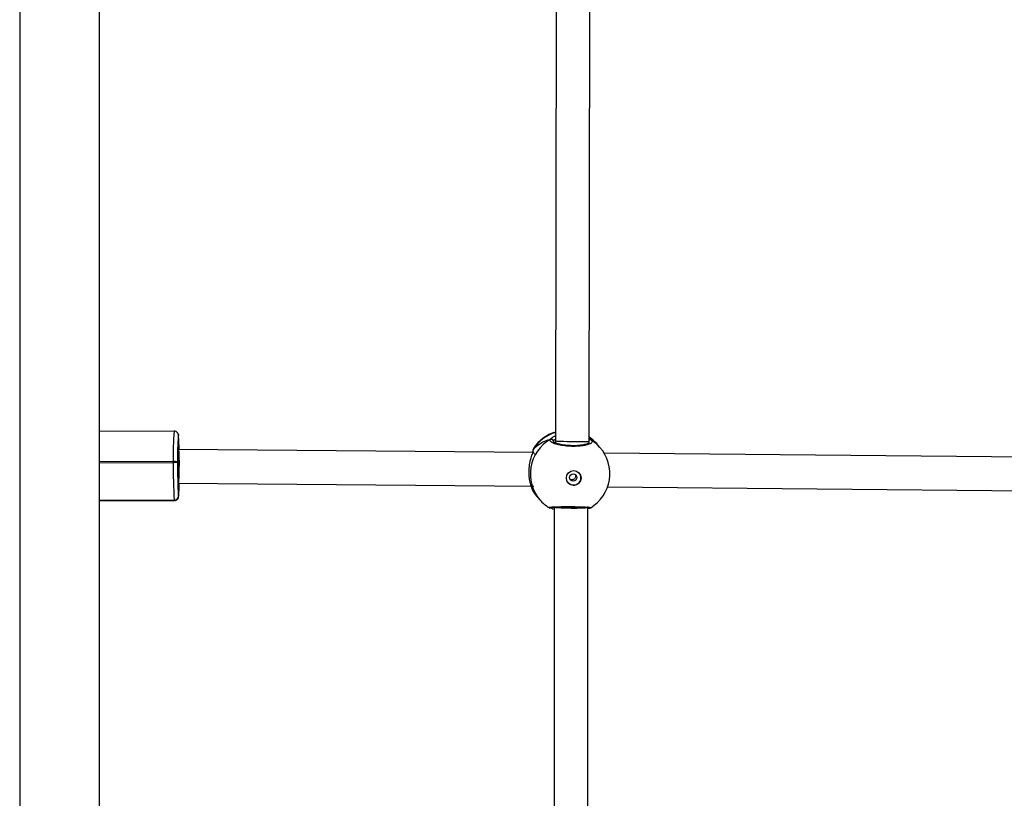
# Model space of a CAD drawing. Units: millimetres. Extents: x -4837 to 388842, y -3372 to 7152.
# Drawn here: x -586 to -116, y 3200 to 3571 of the extents above; entities that cross this region are included whole.
import ezdxf

# ---------------------------------------------------------------- set-up
doc = ezdxf.new("R2010")
doc.units = ezdxf.units.MM
doc.layers.add('Toestel 2D', color=7, linetype='Continuous', lineweight=20)

# ---------------------------------------------------------------- blocks, each defined once
blk = doc.blocks.new('wd1463')
at = {"color": 7, "linetype": 'Continuous', "lineweight": 25}
for p, q in [((-646.851, -252.069), (-646.851, -390.269)), ((-643.051, -390.269), (-643.051, -252.069)), ((-670.118, -273.81), (-670.122, -292.666)), ((-668.522, -292.682), (-668.519, -274.039)), ((-670.172, -292.628), (-670.173, -292.628)), ((-670.158, -292.628), (-670.122, -292.62)), ((-670.122, -292.666), (-670.123, -292.701)), ((-667.748, -293.13), (-667.843, -293.021)), ((-667.7, -293.185), (-667.748, -293.13)), ((-650.618, -293.203), (-650.619, -293.2)), ((-650.618, -293.203), (-650.618, -293.73)), ((-650.618, -293.205), (-650.618, -293.203)), ((-646.851, -292.98), (-650.424, -292.991)), ((-650.419, -293.001), (-650.418, -293.003)), ((-646.851, -292.992), (-650.418, -293.003)), ((-650.418, -293.003), (-650.418, -293.005)), ((-671.067, -293.641), (-693.147, -293.44)), ((-650.617, -293.826), (-667.55, -293.672)), ((-667.483, -293.494), (-667.49, -293.479)), ((-667.486, -293.488), (-667.49, -293.479)), ((-650.609, -293.826), (-650.618, -293.826)), ((-693.142, -295.04), (-670.907, -295.242)), ((-650.578, -294.823), (-650.578, -294.783)), ((-650.372, -294.805), (-650.372, -294.844)), ((-670.705, -295.521), (-670.61, -295.63)), ((-667.545, -295.273), (-650.625, -295.426)), ((-667.513, -295.38), (-667.512, -295.377)), ((-650.625, -295.426), (-650.604, -295.426)), ((-650.618, -295.518), (-650.618, -296.085)), ((-670.61, -295.63), (-670.563, -295.684)), ((-670.186, -295.814), (-670.219, -319.203)), ((-670.185, -295.76), (-670.186, -295.814)), ((-668.619, -319.206), (-668.586, -295.831)), ((-668.586, -295.831), (-668.584, -295.732)), ((-668.483, -295.792), (-668.484, -295.811)), ((-668.483, -295.795), (-668.484, -295.811)), ((-650.619, -296.083), (-650.618, -296.085)), ((-650.618, -296.085), (-650.618, -296.087)), ((-650.613, -296.132), (-650.612, -296.134)), ((-650.612, -296.134), (-650.612, -296.136)), ((-650.413, -296.295), (-646.851, -296.284))]:
    blk.add_line(p, q, dxfattribs=at)
at = {"color": 8, "linetype": 'Continuous', "lineweight": 25}
for p, q in [((-650.616, -293.212), (-650.618, -293.205)), ((-650.424, -292.991), (-650.419, -293.001)), ((-646.851, -292.99), (-650.419, -293.001)), ((-650.418, -293.005), (-646.851, -292.994)), ((-646.851, -294.794), (-650.372, -294.805)), ((-650.372, -294.844), (-646.851, -294.833)), ((-667.528, -295.419), (-667.524, -295.405)), ((-650.614, -295.525), (-650.618, -295.518))]:
    blk.add_line(p, q, dxfattribs=at)
at = {"color": 8, "linetype": 'Continuous', "lineweight": 25, "flags": 128}
for points in [[(-667.49, -293.479), (-667.634, -293.265), (-667.7, -293.185)], [(-650.619, -293.2), (-650.625, -293.193), (-650.631, -293.216)], [(-650.626, -296.033), (-650.625, -296.041), (-650.619, -296.083)], [(-650.619, -296.083), (-650.615, -296.122), (-650.613, -296.129)], [(-650.618, -296.087), (-650.611, -296.094), (-650.609, -296.087)], [(-650.618, -296.087), (-650.614, -296.126), (-650.612, -296.136)]]:
    blk.add_lwpolyline(points, dxfattribs=at)
at = {"color": 7, "linetype": 'Continuous', "lineweight": 25, "flags": 128}
for points in [[(-650.632, -293.826), (-650.628, -293.773), (-650.624, -293.733)], [(-650.622, -295.488), (-650.623, -295.475), (-650.627, -295.426)], [(-670.563, -295.684), (-670.371, -295.874), (-670.186, -296.015)], [(-650.618, -296.085), (-650.614, -296.124), (-650.612, -296.134)], [(-650.612, -296.134), (-650.614, -296.124), (-650.618, -296.085)]]:
    blk.add_lwpolyline(points, dxfattribs=at)
at = {"color": 7, "linetype": 'Continuous', "lineweight": 25}
for centre, radius in [((-669.455, -294.067), 0.349), ((-669.432, -294.089), 0.174)]:
    blk.add_circle(centre, radius, dxfattribs=at)
for centre, radius, start, end in [((-669.274, -294.271), 1.9, 121.3352, 221.1287), ((-669.274, -294.271), 1.9, 41.1287, 58.1536), ((-669.132, -294.434), 1.9, 30.1607, 41.1287), ((-643.82, -293.789), 6.835, 175.1891, 180.3061), ((-650.419, -293.201), 0.2, 90.0455, 179.8069), ((-650.418, -293.203), 0.2, 90.0455, 179.8069), ((-650.418, -293.205), 0.2, 90.0455, 179.8069), ((-669.69, -294.467), 19.115, 359.0526, 3.7647), ((-671.107, -294.433), 20.738, 358.9725, 3.9467), ((-669.449, -294.071), 0.35, 41.5393, 220.7181), ((-664.49, -294.663), 13.903, 356.4459, 3.8501), ((-664.662, -295.105), 14.087, 356.0043, 1.149), ((-650.422, -294.286), 0.521, 252.6318, 275.5049), ((-650.422, -294.326), 0.521, 252.6318, 275.5049), ((-669.132, -294.434), 1.9, 286.6757, 326.9586), ((-640.523, -295.324), 10.128, 180.5773, 184.0144), ((-668.382, -295.81), 0.102, 180.8164, 297.2051)]:
    blk.add_arc(centre, radius, start, end, dxfattribs=at)
at = {"color": 8, "linetype": 'Continuous', "lineweight": 25}
for centre, radius, start, end in [((-670.165, -292.718), 0.0907, 61.9785, 94.0683), ((-668.324, -292.743), 0.0986, 75.5598, 121.1277), ((-669.278, -294.258), 1.894, 299.8651, 40.7425), ((-661.934, -295.245), 11.569, 354.7929, 1.9862), ((-669.303, -294.296), 1.862, 221.1306, 238.4645), ((-669.157, -294.406), 1.918, 287.2942, 328.1195), ((-669.161, -294.46), 1.862, 221.1314, 236.5742), ((-670.231, -295.803), 0.0925, 240.3127, 299.2784)]:
    blk.add_arc(centre, radius, start, end, dxfattribs=at)
at = {"color": 7, "linetype": 'Continuous', "lineweight": 25}
for centre, major_axis, ratio, start_param, end_param in [((-669.322, -292.674), (0.8, -0.008), 0.049291, 0.252166, 2.919936), ((-669.487, -294.028), (2.151, -1.112), 0.745612, 0.890985, 1.083957), ((-669.487, -294.028), (2.151, -1.112), 0.745612, 0.890985, 1.083957), ((-650.621, -294.626), (0.004, 0.8), 0.048433, 0.00022, 1.664183), ((-650.621, -294.626), (0.004, 0.8), 0.048433, 1.664183, 3.141812), ((-669.487, -294.028), (2.151, -1.112), 0.745612, 5.603374, 6.095814), ((-669.487, -294.028), (2.151, -1.112), 0.745612, 5.603374, 6.095814), ((-669.487, -294.028), (0.741, 1.876), 0.681444, 2.803012, 3.10248), ((-669.487, -294.028), (0.741, 1.876), 0.681444, 2.803012, 3.10248), ((-669.386, -295.823), (0.8, -0.009), 0.018803, 1.67618, 3.141769), ((-669.386, -295.823), (0.8, -0.009), 0.018803, 0.000176, 1.67618)]:
    blk.add_ellipse(centre, major_axis=major_axis, ratio=ratio, start_param=start_param, end_param=end_param, dxfattribs=at)
for points, knots in [([(-670.171, -292.628), (-670.188, -292.63), (-670.214, -292.633), (-670.236, -292.636), (-670.256, -292.645), (-670.262, -292.648)], [0, 0, 0, 0, 0.563057, 0.865975, 1, 1, 1, 1]), ([(-668.35, -292.656), (-668.35, -292.656), (-668.348, -292.656), (-668.36, -292.658), (-668.39, -292.662), (-668.451, -292.667), (-668.544, -292.672), (-668.665, -292.677), (-668.806, -292.681), (-668.964, -292.684), (-669.131, -292.685), (-669.303, -292.685), (-669.473, -292.683), (-669.637, -292.679), (-669.788, -292.675), (-669.922, -292.669), (-670.033, -292.662), (-670.115, -292.656), (-670.16, -292.651), (-670.18, -292.647), (-670.178, -292.647), (-670.178, -292.647)], [0, 0, 0, 0, 0.001882, 0.032842, 0.077244, 0.133634, 0.195898, 0.259294, 0.323387, 0.387304, 0.451101, 0.51488, 0.57842, 0.64218, 0.705833, 0.769794, 0.833521, 0.897159, 0.952195, 0.990803, 1, 1, 1, 1]), ([(-670.122, -292.638), (-670.129, -292.634), (-670.141, -292.628), (-670.155, -292.628), (-670.162, -292.628)], [0, 0, 0, 0, 0.5421287, 1, 1, 1, 1]), ([(-668.522, -292.567), (-668.48, -292.58), (-668.399, -292.606), (-668.332, -292.636), (-668.309, -292.645), (-668.301, -292.648)], [0, 0, 0, 0, 0.408322, 0.788257, 1, 1, 1, 1]), ([(-668.378, -292.66), (-668.377, -292.659), (-668.368, -292.651), (-668.344, -292.645), (-668.32, -292.642), (-668.308, -292.646), (-668.307, -292.646)], [0, 0, 0, 0, 0.061305, 0.503924, 0.946348, 1, 1, 1, 1]), ([(-668.272, -292.658), (-668.273, -292.657), (-668.281, -292.652), (-668.291, -292.65), (-668.297, -292.648), (-668.299, -292.647)], [0, 0, 0, 0, 0.103227, 0.6128734, 1, 1, 1, 1]), ([(-650.424, -292.994), (-650.442, -292.994), (-650.482, -292.995), (-650.535, -293.022), (-650.576, -293.058), (-650.6, -293.094), (-650.614, -293.124), (-650.622, -293.15), (-650.626, -293.169), (-650.627, -293.18), (-650.628, -293.185)], [0, 0, 0, 0, 0.12569, 0.276055, 0.401948, 0.512678, 0.612115, 0.721011, 0.889323, 1, 1, 1, 1]), ([(-667.524, -295.405), (-667.512, -295.361), (-667.488, -295.269), (-667.404, -295.019), (-667.332, -294.705), (-667.302, -294.365), (-667.32, -294.058), (-667.371, -293.798), (-667.429, -293.627), (-667.469, -293.53), (-667.485, -293.493), (-667.489, -293.482), (-667.49, -293.479)], [0, 0, 0, 0, 0.112217, 0.236851, 0.372232, 0.500142, 0.614857, 0.728438, 0.851302, 0.916107, 0.983119, 1, 1, 1, 1]), ([(-650.618, -293.73), (-650.618, -293.737), (-650.618, -293.745), (-650.615, -293.753), (-650.615, -293.754)], [0, 0, 0, 0, 0.915069, 1, 1, 1, 1]), ([(-650.612, -293.762), (-650.613, -293.76), (-650.618, -293.75), (-650.618, -293.739), (-650.618, -293.73)], [0, 0, 0, 0, 0.182795, 1, 1, 1, 1]), ([(-669.531, -294.23), (-669.534, -294.225), (-669.546, -294.204), (-669.551, -294.159), (-669.542, -294.101), (-669.515, -294.048), (-669.472, -294.008), (-669.422, -293.984), (-669.387, -293.982), (-669.373, -293.981)], [0, 0, 0, 0, 0.045898, 0.212711, 0.37632, 0.539515, 0.705661, 0.873586, 1, 1, 1, 1]), ([(-669.373, -293.981), (-669.353, -293.982), (-669.318, -293.985), (-669.29, -294.004), (-669.277, -294.013)], [0, 0, 0, 0, 0.56797, 1, 1, 1, 1]), ([(-670.277, -295.883), (-670.303, -295.854), (-670.354, -295.797), (-670.284, -295.712), (-670.112, -295.639), (-669.848, -295.589), (-669.527, -295.567), (-669.187, -295.576), (-668.864, -295.614), (-668.591, -295.676), (-668.4, -295.756), (-668.316, -295.834), (-668.329, -295.881), (-668.335, -295.901)], [0, 0, 0, 0, 0.094785, 0.189568, 0.284314, 0.378379, 0.471356, 0.563382, 0.655123, 0.747393, 0.840701, 0.93501, 1, 1, 1, 1]), ([(-670.178, -295.736), (-670.176, -295.734), (-670.173, -295.73), (-670.135, -295.705), (-670.069, -295.679), (-669.976, -295.653), (-669.856, -295.63), (-669.714, -295.613), (-669.558, -295.604), (-669.392, -295.602), (-669.224, -295.609), (-669.06, -295.623), (-668.906, -295.645), (-668.767, -295.673), (-668.649, -295.705), (-668.56, -295.739), (-668.502, -295.769), (-668.474, -295.793), (-668.474, -295.794), (-668.473, -295.794)], [0, 0, 0, 0, 0.049595, 0.102512, 0.157996, 0.217715, 0.280056, 0.343725, 0.407916, 0.472598, 0.536989, 0.601613, 0.665984, 0.730192, 0.794368, 0.857179, 0.911914, 0.963565, 1, 1, 1, 1]), ([(-667.526, -295.31), (-667.536, -295.288), (-667.555, -295.248), (-667.579, -295.221), (-667.59, -295.208)], [0, 0, 0, 0, 0.538606, 1, 1, 1, 1]), ([(-667.539, -295.47), (-667.537, -295.465), (-667.528, -295.451), (-667.523, -295.43), (-667.517, -295.409), (-667.514, -295.387), (-667.514, -295.379)], [0, 0, 0, 0, 0.113735, 0.363465, 0.791488, 1, 1, 1, 1]), ([(-667.513, -295.378), (-667.516, -295.389), (-667.519, -295.403), (-667.526, -295.416), (-667.528, -295.419)], [0, 0, 0, 0, 0.752321, 1, 1, 1, 1]), ([(-667.513, -295.378), (-667.513, -295.378), (-667.513, -295.378), (-667.513, -295.377), (-667.513, -295.377)], [0, 0, 0, 0, 0.865034, 1, 1, 1, 1]), ([(-650.607, -295.476), (-650.61, -295.481), (-650.617, -295.494), (-650.618, -295.509), (-650.618, -295.518)], [0, 0, 0, 0, 0.389161, 1, 1, 1, 1]), ([(-650.618, -295.518), (-650.618, -295.511), (-650.617, -295.496), (-650.611, -295.482), (-650.607, -295.476)], [0, 0, 0, 0, 0.501362, 1, 1, 1, 1]), ([(-670.186, -295.885), (-670.193, -295.889), (-670.21, -295.897), (-670.239, -295.897), (-670.263, -295.891), (-670.275, -295.884), (-670.277, -295.883)], [0, 0, 0, 0, 0.236591, 0.574642, 0.915533, 1, 1, 1, 1]), ([(-670.277, -295.883), (-670.267, -295.888), (-670.247, -295.897), (-670.214, -295.898), (-670.195, -295.89), (-670.186, -295.886)], [0, 0, 0, 0, 0.346146, 0.692414, 1, 1, 1, 1]), ([(-668.335, -295.901), (-668.345, -295.905), (-668.366, -295.914), (-668.401, -295.914), (-668.433, -295.902), (-668.46, -295.881), (-668.478, -295.853), (-668.483, -295.828), (-668.484, -295.814), (-668.484, -295.811)], [0, 0, 0, 0, 0.1616765, 0.3234102, 0.4837167, 0.6424099, 0.8007489, 0.9603062, 1, 1, 1, 1]), ([(-668.484, -295.811), (-668.483, -295.823), (-668.481, -295.845), (-668.464, -295.876), (-668.439, -295.899), (-668.408, -295.912), (-668.374, -295.915), (-668.35, -295.908), (-668.338, -295.902), (-668.335, -295.901)], [0, 0, 0, 0, 0.161735, 0.323538, 0.483661, 0.64218, 0.800629, 0.960409, 1, 1, 1, 1]), ([(-650.625, -296.05), (-650.625, -296.055), (-650.622, -296.083), (-650.62, -296.102), (-650.614, -296.128), (-650.613, -296.132)], [0, 0, 0, 0, 0.165577, 0.878006, 1, 1, 1, 1]), ([(-650.612, -296.136), (-650.609, -296.144), (-650.605, -296.159), (-650.589, -296.196), (-650.556, -296.24), (-650.503, -296.278), (-650.45, -296.297), (-650.419, -296.293), (-650.413, -296.293)], [0, 0, 0, 0, 0.176417, 0.333651, 0.509223, 0.715315, 0.939198, 1, 1, 1, 1])]:
    blk.add_open_spline(points, degree=3, knots=knots, dxfattribs=at)
at = {"color": 8, "linetype": 'Continuous', "lineweight": 25}
for points, knots in [([(-668.274, -292.662), (-668.272, -292.665), (-668.266, -292.672), (-668.394, -292.683), (-668.618, -292.694), (-668.92, -292.701), (-669.259, -292.703), (-669.595, -292.699), (-669.894, -292.689), (-670.121, -292.676), (-670.259, -292.663), (-670.26, -292.655), (-670.26, -292.651)], [0, 0, 0, 0, 0.080276, 0.185392, 0.290467, 0.394788, 0.4979, 0.599958, 0.701701, 0.804031, 0.907511, 1, 1, 1, 1]), ([(-667.541, -295.469), (-667.541, -295.47), (-667.536, -295.477), (-667.532, -295.446), (-667.528, -295.419)], [0, 0, 0, 0, 0.125536, 1, 1, 1, 1]), ([(-670.186, -295.946), (-670.213, -295.928), (-670.248, -295.905), (-670.272, -295.887), (-670.277, -295.883)], [0, 0, 0, 0, 0.788964, 1, 1, 1, 1]), ([(-668.586, -295.916), (-668.58, -295.912), (-668.518, -295.873), (-668.5, -295.841), (-668.484, -295.811)], [0, 0, 0, 0, 0.09003, 1, 1, 1, 1]), ([(-668.335, -295.901), (-668.361, -295.933), (-668.406, -295.99), (-668.532, -296.058), (-668.586, -296.088)], [0, 0, 0, 0, 0.566893, 1, 1, 1, 1])]:
    blk.add_open_spline(points, degree=3, knots=knots, dxfattribs=at)
blk = doc.blocks.new('VPL-05-WD1463')
at = {"layer": 'Toestel 2D', "xscale": 10, "yscale": 10, "zscale": 10, "rotation": 180}
blk.add_blockref('wd1463', (-7016.15, 411.67), dxfattribs=at)

msp = doc.modelspace()

# ---------------------------------------------------------------- block references
msp.add_blockref('VPL-05-WD1463', (0, 0))

doc.saveas('drawing.dxf')
